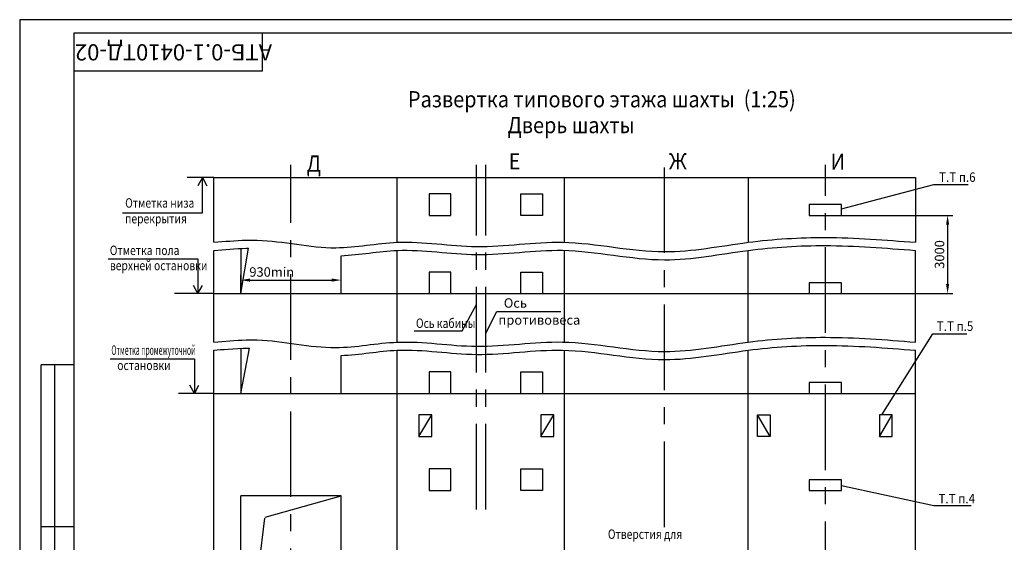
# Model space of a CAD drawing. Extents: x -1875 to -1271, y 32 to 1301.
# Drawn here: x -1875 to -1511, y 1108 to 1301 of the extents above; entities that cross this region are included whole.
import ezdxf
from ezdxf.enums import TextEntityAlignment as Align

# ---------------------------------------------------------------- set-up
doc = ezdxf.new("R2010")
doc.units = 0
doc.linetypes.add('CENTER', pattern=[50.8, 31.75, -6.35, 6.35, -6.35])
doc.linetypes.add('HIDDEN', pattern=[9.525, 6.35, -3.175])
doc.layers.get('0').update_dxf_attribs({"linetype": 'CONTINUOUS'})
doc.layers.get('Defpoints').update_dxf_attribs({"linetype": 'CONTINUOUS'})
for name, color, linetype in [('0_DIM', 7, 'CONTINUOUS'), ('1', 8, 'CONTINUOUS'), ('3', 3, 'HIDDEN'), ('4', 4, 'CENTER')]:
    doc.layers.add(name, color=color, linetype=linetype)
doc.styles.add('GOST', font='GOST_A (SAPR LM)_0.ttf')
doc.styles.get("Standard").update_dxf_attribs({"font": 'GOST_A (SAPR LM)_0.ttf'})
doc.dimstyles.new('STANDARD$0', dxfattribs={"dimtxt": 3.5, "dimasz": 3.5, "dimexe": 2, "dimexo": 0, "dimgap": 1.25, "dimtad": 1, "dimdec": 3, "dimtxsty": 'Standard', "dimcen": 3.5, "dimclrd": 3, "dimclre": 1, "dimclrt": 3, "dimadec": 0, "dimazin": 2, "dimtfac": 1, "dimtdec": 3, "dimtmove": 0, "dimatfit": 3, "dimfxl": 1, "dimtolj": 1, "dimarcsym": 0})

# ---------------------------------------------------------------- blocks, each defined once
blk = doc.blocks.new('a2_2')
at = {"color": 1, "linetype": 'Continuous'}
for p, q in [((0, 420.14), (0, 0.14)), ((594, 420.14), (0, 420.14))]:
    blk.add_line(p, q, dxfattribs=at)
at = {"linetype": 'Continuous'}
for p, q in [((20, 415.14), (20, 5.14)), ((589, 415.14), (20, 415.14))]:
    blk.add_line(p, q, dxfattribs=at)
at = {"color": 7, "linetype": 'Continuous'}
for p, q in [((90, 401.14), (90, 415.14)), ((20, 401.14), (90, 401.14)), ((8, 172.14), (8, 292.14)), ((20, 292.14), (8, 292.14)), ((13, 172.14), (13, 292.14)), ((20, 232.14), (8, 232.14))]:
    blk.add_line(p, q, dxfattribs=at)
at = {"color": 5, "linetype": 'Continuous', "style": 'GOST'}
blk.add_attdef('НОМЕР(ВЕРХНИЙ)', text='', height=6, rotation=180, dxfattribs=at).set_placement((56.98, 411.04), align=Align.CENTER)
blk.add_attdef('НОМЕР(нижний)', text='', height=6, dxfattribs=at).set_placement((524, 9.21), align=Align.CENTER)
at = {"color": 3, "linetype": 'Continuous', "style": 'GOST'}
blk.add_attdef('ЛИСТ', text='', height=3.5, dxfattribs=at).set_placement((584, 7.21), align=Align.CENTER)
at = {"color": 3, "linetype": 'Continuous', "width": 0.8}
blk.add_attdef('FULPATH', (404.02, 1.13), '', height=3, dxfattribs=at)
blk = doc.blocks.new('*D3937')
at = {"color": 1, "linetype": 'ByBlock', "lineweight": -2}
for p, q in [((-1570.83, 1228.95), (-1529.54, 1228.95)), ((-1570.83, 1199.95), (-1529.54, 1199.95))]:
    blk.add_line(p, q, dxfattribs=at)
at = {"color": 3, "linetype": 'ByBlock', "lineweight": -2}
blk.add_line((-1531.54, 1225.45), (-1531.54, 1203.45), dxfattribs=at)
at = {"color": 3}
for points in [[(-1530.96, 1225.45), (-1532.13, 1225.45), (-1531.54, 1228.95)], [(-1532.13, 1203.45), (-1530.96, 1203.45), (-1531.54, 1199.95)]]:
    blk.add_solid(points, dxfattribs=at)
at = {"layer": 'Defpoints', "color": 0}
for p in [(-1570.83, 1228.95), (-1570.83, 1199.95), (-1531.54, 1199.95)]:
    blk.add_point(p, dxfattribs=at)
at = {"color": 3, "linetype": 'Continuous', "insert": (-1534.54, 1214.45), "char_height": 3.5, "attachment_point": 5, "rotation": 90}
blk.add_mtext('\\A1;3000', dxfattribs=at)
blk = doc.blocks.new('*D3942')
at = {"color": 1, "lineweight": -2, "ltscale": 0.4}
for p, q in [((-1793.43, 1199.95), (-1793.43, 1206.95)), ((-1756.23, 1199.95), (-1756.23, 1206.95))]:
    blk.add_line(p, q, dxfattribs=at)
at = {"color": 3, "lineweight": -2, "ltscale": 0.4}
blk.add_line((-1789.93, 1204.95), (-1759.73, 1204.95), dxfattribs=at)
at = {"color": 3}
for points in [[(-1789.93, 1205.53), (-1789.93, 1204.36), (-1793.43, 1204.95)], [(-1759.73, 1204.36), (-1759.73, 1205.53), (-1756.23, 1204.95)]]:
    blk.add_solid(points, dxfattribs=at)
at = {"layer": 'Defpoints', "color": 0}
for p in [(-1756.23, 1204.95), (-1793.43, 1199.95), (-1756.23, 1199.95)]:
    blk.add_point(p, dxfattribs=at)
at = {"color": 3, "linetype": 'Continuous', "insert": (-1781.93, 1207.95), "char_height": 3.5, "attachment_point": 5}
blk.add_mtext('\\A1;930min', dxfattribs=at)

msp = doc.modelspace()

# ---------------------------------------------------------------- linework, layer by layer
at = {"color": 3}
for p, q in [((-1807.637116, 1242.919653, 193.50471), (-1809.316583, 1239.919653, 193.50471)), ((-1807.637116, 1242.919653, 193.50471), (-1805.95765, 1239.919653, 193.50471)), ((-1807.637116, 1229.919653, 193.50471), (-1807.637116, 1242.919653, 193.50471)), ((-1570.855827, 1231.305494, 193.50471), (-1536.618106, 1240.409629, 193.50471)), ((-1536.618106, 1240.409629, 193.50471), (-1523.946905, 1240.409629, 193.50471)), ((-1837.192506, 1229.919653, 193.50471), (-1807.637116, 1229.919653, 193.50471)), ((-1842.484263, 1212.795661, 193.50471), (-1809.294776, 1212.795661, 193.50471)), ((-1809.294776, 1212.795661, 193.50471), (-1809.294776, 1199.945772, 193.50471)), ((-1809.294776, 1199.945772, 193.50471), (-1810.974242, 1202.945772, 193.50471)), ((-1809.294776, 1199.945772, 193.50471), (-1807.61531, 1202.945772, 193.50471)), ((-1711.330666, 1186.107831, 193.50471), (-1706.027936, 1195.907831, 193.50471)), ((-1702.627936, 1185.332972, 193.50471), (-1698.488007, 1193.363945, 193.50471)), ((-1698.488007, 1193.363945, 193.50471), (-1674.77972, 1193.363945, 193.50471)), ((-1729.157346, 1186.107831, 193.50471), (-1711.330666, 1186.107831, 193.50471)), ((-1555.927936, 1154.945772, 193.50471), (-1537.050918, 1185.041825, 193.50471)), ((-1537.050918, 1185.041825, 193.50471), (-1524.379717, 1185.041825, 193.50471)), ((-1841.762053, 1175.795661, 193.50471), (-1810.572566, 1175.795661, 193.50471)), ((-1810.572566, 1175.795661, 193.50471), (-1810.572566, 1162.945772, 193.50471)), ((-1810.572566, 1162.945772, 193.50471), (-1812.252032, 1165.945772, 193.50471)), ((-1810.572566, 1162.945772, 193.50471), (-1808.8931, 1165.945772, 193.50471)), ((-1570.855827, 1128.786024, 193.50471), (-1536.618106, 1121.338092, 193.50471)), ((-1536.618106, 1121.338092, 193.50471), (-1522.776896, 1121.338092, 193.50471))]:
    msp.add_line(p, q, dxfattribs=at)
at = {"color": 7, "linetype": 'Continuous'}
for p, q in [((-1803.427936, 1242.945772, 193.50471), (-1543.427936, 1242.945772, 193.50471)), ((-1803.427936, 1218.945772, 193.50471), (-1803.427936, 1242.945772, 193.50471)), ((-1735.427936, 1218.945772, 193.50471), (-1735.427936, 1242.945772, 193.50471)), ((-1673.427936, 1218.945772, 193.50471), (-1673.427936, 1242.945772, 193.50471)), ((-1605.427936, 1242.945772, 193.50471), (-1605.427936, 1218.945772, 193.50471)), ((-1543.427936, 1242.945772, 193.50471), (-1543.427936, 1218.945772, 193.50471)), ((-1715.627936, 1236.945772, 193.50471), (-1723.627936, 1236.945772, 193.50471)), ((-1723.627936, 1236.945772, 193.50471), (-1723.627936, 1228.945772, 193.50471)), ((-1715.627936, 1228.945772, 193.50471), (-1715.627936, 1236.945772, 193.50471)), ((-1689.627936, 1236.945772, 193.50471), (-1681.627936, 1236.945772, 193.50471)), ((-1689.627936, 1228.945772, 193.50471), (-1689.627936, 1236.945772, 193.50471)), ((-1681.627936, 1236.945772, 193.50471), (-1681.627936, 1228.945772, 193.50471)), ((-1570.827936, 1232.945772, 193.50471), (-1582.827936, 1232.945772, 193.50471)), ((-1582.827936, 1232.945772, 193.50471), (-1582.827936, 1228.945772, 193.50471)), ((-1570.827936, 1228.945772, 193.50471), (-1570.827936, 1232.945772, 193.50471)), ((-1723.627936, 1228.945772, 193.50471), (-1715.627936, 1228.945772, 193.50471)), ((-1681.627936, 1228.945772, 193.50471), (-1689.627936, 1228.945772, 193.50471)), ((-1582.827936, 1228.945772, 193.50471), (-1570.827936, 1228.945772, 193.50471)), ((-1803.427936, 1181.945772, 193.50471), (-1803.427936, 1215.945772, 193.50471)), ((-1793.427936, 1216.745537, 193.50471), (-1793.427936, 1199.945772, 193.50471)), ((-1735.427936, 1181.945772, 193.50471), (-1735.427936, 1215.945772, 193.50471)), ((-1673.427936, 1181.967371, 193.50471), (-1673.427936, 1215.967371, 193.50471)), ((-1605.427936, 1181.945772, 193.50471), (-1605.427936, 1215.945772, 193.50471)), ((-1543.427936, 1181.945772, 193.50471), (-1543.427936, 1215.945772, 193.50471)), ((-1756.227936, 1199.945772, 193.50471), (-1756.227936, 1213.99161, 193.50471)), ((-1715.627936, 1207.945772, 193.50471), (-1723.627936, 1207.945772, 193.50471)), ((-1723.627936, 1207.945772, 193.50471), (-1723.627936, 1199.945772, 193.50471)), ((-1715.627936, 1199.945772, 193.50471), (-1715.627936, 1207.945772, 193.50471)), ((-1689.627936, 1207.945772, 193.50471), (-1681.627936, 1207.945772, 193.50471)), ((-1689.627936, 1199.945772, 193.50471), (-1689.627936, 1207.945772, 193.50471)), ((-1681.627936, 1207.945772, 193.50471), (-1681.627936, 1199.945772, 193.50471)), ((-1570.827936, 1203.945772, 193.50471), (-1582.827936, 1203.945772, 193.50471)), ((-1582.827936, 1203.945772, 193.50471), (-1582.827936, 1199.945772, 193.50471)), ((-1570.827936, 1199.945772, 193.50471), (-1570.827936, 1203.945772, 193.50471)), ((-1803.427936, 1199.945772, 193.50471), (-1543.427936, 1199.945772, 193.50471)), ((-1803.427936, 1026.945772, 193.50471), (-1803.427936, 1178.945772, 193.50471)), ((-1793.427936, 1179.745537, 193.50471), (-1793.427936, 1162.945772, 193.50471)), ((-1735.427936, 1026.945772, 193.50471), (-1735.427936, 1178.945772, 193.50471)), ((-1673.427936, 1026.945772, 193.50471), (-1673.427936, 1178.967371, 193.50471)), ((-1605.427936, 1026.945772, 193.50471), (-1605.427936, 1178.945772, 193.50471)), ((-1543.427936, 1026.945772, 193.50471), (-1543.427936, 1178.945772, 193.50471)), ((-1756.227936, 1162.945772, 193.50471), (-1756.227936, 1176.99161, 193.50471)), ((-1715.627936, 1170.945772, 193.50471), (-1723.627936, 1170.945772, 193.50471)), ((-1723.627936, 1170.945772, 193.50471), (-1723.627936, 1162.945772, 193.50471)), ((-1715.627936, 1162.945772, 193.50471), (-1715.627936, 1170.945772, 193.50471)), ((-1689.627936, 1170.945772, 193.50471), (-1681.627936, 1170.945772, 193.50471)), ((-1689.627936, 1162.945772, 193.50471), (-1689.627936, 1170.945772, 193.50471)), ((-1681.627936, 1170.945772, 193.50471), (-1681.627936, 1162.945772, 193.50471)), ((-1570.827936, 1166.945772, 193.50471), (-1582.827936, 1166.945772, 193.50471)), ((-1582.827936, 1166.945772, 193.50471), (-1582.827936, 1162.945772, 193.50471)), ((-1570.827936, 1162.945772, 193.50471), (-1570.827936, 1166.945772, 193.50471)), ((-1803.427936, 1162.945772, 193.50471), (-1543.427936, 1162.945772, 193.50471))]:
    msp.add_line(p, q, dxfattribs=at)
at = {"ltscale": 0.5}
for p, q in [((-1756.227936, 1124.945772, 193.50471), (-1793.427936, 1124.945772, 193.50471)), ((-1793.427936, 1042.945772, 193.50471), (-1793.427936, 1124.945772, 193.50471)), ((-1756.227936, 1042.945772, 193.50471), (-1756.227936, 1124.945772, 193.50471))]:
    msp.add_line(p, q, dxfattribs=at)
at = {"layer": '0_DIM', "color": 1, "linetype": 'Continuous'}
for p, q in [((-1803.427936, 1242.945772, 193.50471), (-1813.259226, 1242.945772, 193.50471)), ((-1803.427936, 1162.945772, 193.50471), (-1816.427936, 1162.945772, 193.50471))]:
    msp.add_line(p, q, dxfattribs=at)
for points in [[(-1803.427936, 1218.945772, 193.50471), (-1791.427936, 1219.745537, 193.50471), (-1787.277936, 1219.745537, 193.50471), (-1758.227936, 1216.945537, 193.50471), (-1735.427936, 1218.945772, 193.50471), (-1706.128796, 1217.415596, 193.50471), (-1674.207409, 1218.986427, 193.50471), (-1636.427936, 1215.487137, 193.50471), (-1605.427936, 1218.945772, 193.50471), (-1576.827936, 1220.737138, 193.50471), (-1543.427936, 1218.945772, 193.50471)], [(-1803.427936, 1181.945772, 193.50471), (-1791.427936, 1182.745537, 193.50471), (-1787.277936, 1182.745537, 193.50471), (-1758.227936, 1179.945537, 193.50471), (-1735.427936, 1181.945772, 193.50471), (-1706.128796, 1180.415596, 193.50471), (-1674.207409, 1181.986427, 193.50471), (-1636.427936, 1178.487137, 193.50471), (-1605.427936, 1181.945772, 193.50471), (-1576.827936, 1183.737138, 193.50471), (-1543.427936, 1181.945772, 193.50471)]]:
    msp.add_spline(points, degree=3, dxfattribs=at)
for points, knots in [([(-1803.427936, 1215.945772, 193.50471), (-1799.431769, 1216.294894, 193.50471), (-1795.158038, 1216.668265, 193.50471), (-1790.871155, 1216.758445, 193.50471), (-1790.592705, 1216.762972, 193.50471)], [0, 0, 0, 0, 12.0266214598, 12.8619608592, 12.8619608592, 12.8619608592, 12.8619608592]), ([(-1756.227936, 1213.99161, 193.50471), (-1749.304935, 1214.266271, 193.50471), (-1732.62439, 1217.63093, 193.50471), (-1705.257386, 1212.550376, 193.50471), (-1672.197271, 1218.451574, 193.50471), (-1638.641656, 1209.869108, 193.50471), (-1606.306697, 1216.553063, 193.50471), (-1575.227241, 1218.449923, 193.50471), (-1554.559285, 1216.82235, 193.50471), (-1543.427936, 1215.945772, 193.50471)], [47.371968846, 47.371968846, 47.371968846, 47.371968846, 68.248821018, 97.587890426, 129.5479044536, 167.489090969, 198.6814323002, 227.3374786422, 260.7854829467, 260.7854829467, 260.7854829467, 260.7854829467]), ([(-1756.227936, 1176.99161, 193.50471), (-1749.304935, 1177.266271, 193.50471), (-1732.62439, 1180.63093, 193.50471), (-1705.257386, 1175.550376, 193.50471), (-1672.197271, 1181.451574, 193.50471), (-1638.641656, 1172.869108, 193.50471), (-1606.306697, 1179.553063, 193.50471), (-1575.227241, 1181.449923, 193.50471), (-1554.559285, 1179.82235, 193.50471), (-1543.427936, 1178.945772, 193.50471)], [47.3719688458, 47.3719688458, 47.3719688458, 47.3719688458, 68.248821018, 97.587890426, 129.5479044536, 167.489090969, 198.6814323002, 227.3374786422, 260.7854829467, 260.7854829467, 260.7854829467, 260.7854829467])]:
    msp.add_open_spline(points, degree=3, knots=knots, dxfattribs=at)
msp.add_open_spline([(-1803.427936, 1178.945772, 193.50471), (-1800.096822, 1179.236792, 193.50471), (-1796.765709, 1179.527812, 193.50471), (-1790.175991, 1179.765572, 193.50471)], degree=3, dxfattribs=at)
at = {"layer": '1', "color": 1}
for p, q in [((-1793.427936, 1199.945772, 193.50471), (-1790.591483, 1216.770735, 193.50471)), ((-1793.427936, 1162.945772, 193.50471), (-1790.175991, 1179.765572, 193.50471)), ((-1784.429802, 1117.027436, 193.50471), (-1756.227936, 1124.945772, 193.50471)), ((-1793.427936, 1042.945772, 193.50471), (-1784.476326, 1116.644408, 193.50471))]:
    msp.add_line(p, q, dxfattribs=at)
at = {"layer": '1'}
for p, q in [((-1793.427936, 1216.745537, 193.50471), (-1793.427936, 1199.945772, 193.50471)), ((-1793.427936, 1179.745537, 193.50471), (-1793.427936, 1162.945772, 193.50471))]:
    msp.add_line(p, q, dxfattribs=at)
at = {"layer": '1', "color": 3}
msp.add_line((-1803.427936, 1199.945772, 193.50471), (-1817.957124, 1199.945772, 193.50471), dxfattribs=at)
at = {"layer": '3', "linetype": 'HIDDEN', "ltscale": 2}
for p, q in [((-1727.427936, 1154.946164, -1100.552211), (-1727.427936, 1146.946164, -1100.552211)), ((-1727.427936, 1146.946164, -1100.552211), (-1722.627936, 1154.946164, -1100.552211)), ((-1722.627936, 1154.946164, -1100.552211), (-1727.427936, 1154.946164, -1100.552211)), ((-1722.627936, 1146.946164, -1100.552211), (-1722.627936, 1154.946164, -1100.552211)), ((-1682.227936, 1154.946164, -1100.552211), (-1682.227936, 1146.946164, -1100.552211)), ((-1682.227936, 1146.946164, -1100.552211), (-1677.427936, 1154.946164, -1100.552211)), ((-1677.427936, 1154.946164, -1100.552211), (-1682.227936, 1154.946164, -1100.552211)), ((-1677.427936, 1146.946164, -1100.552211), (-1677.427936, 1154.946164, -1100.552211)), ((-1602.027936, 1154.946164, -1100.552211), (-1597.227936, 1154.946164, -1100.552211)), ((-1602.027936, 1146.946164, -1100.552211), (-1602.027936, 1154.946164, -1100.552211)), ((-1597.227936, 1146.946164, -1100.552211), (-1602.027936, 1154.946164, -1100.552211)), ((-1597.227936, 1154.946164, -1100.552211), (-1597.227936, 1146.946164, -1100.552211)), ((-1556.827936, 1154.946164, -1100.552211), (-1556.827936, 1146.946164, -1100.552211)), ((-1556.827936, 1146.946164, -1100.552211), (-1552.027936, 1154.946164, -1100.552211)), ((-1552.027936, 1154.946164, -1100.552211), (-1556.827936, 1154.946164, -1100.552211)), ((-1552.027936, 1146.946164, -1100.552211), (-1552.027936, 1154.946164, -1100.552211)), ((-1727.427936, 1146.946164, -1100.552211), (-1722.627936, 1146.946164, -1100.552211)), ((-1682.227936, 1146.946164, -1100.552211), (-1677.427936, 1146.946164, -1100.552211)), ((-1597.227936, 1146.946164, -1100.552211), (-1602.027936, 1146.946164, -1100.552211)), ((-1556.827936, 1146.946164, -1100.552211), (-1552.027936, 1146.946164, -1100.552211)), ((-1723.627936, 1134.945772, 193.50471), (-1723.627936, 1126.945772, 193.50471)), ((-1715.627936, 1134.945772, 193.50471), (-1723.627936, 1134.945772, 193.50471)), ((-1715.627936, 1126.945772, 193.50471), (-1715.627936, 1134.945772, 193.50471)), ((-1689.627936, 1134.945772, 193.50471), (-1681.627936, 1134.945772, 193.50471)), ((-1689.627936, 1126.945772, 193.50471), (-1689.627936, 1134.945772, 193.50471)), ((-1681.627936, 1134.945772, 193.50471), (-1681.627936, 1126.945772, 193.50471)), ((-1570.827936, 1130.945772, 193.50471), (-1582.827936, 1130.945772, 193.50471)), ((-1582.827936, 1130.945772, 193.50471), (-1582.827936, 1126.945772, 193.50471)), ((-1570.827936, 1126.945772, 193.50471), (-1570.827936, 1130.945772, 193.50471)), ((-1723.627936, 1126.945772, 193.50471), (-1715.627936, 1126.945772, 193.50471)), ((-1681.627936, 1126.945772, 193.50471), (-1689.627936, 1126.945772, 193.50471)), ((-1582.827936, 1126.945772, 193.50471), (-1570.827936, 1126.945772, 193.50471))]:
    msp.add_line(p, q, dxfattribs=at)
at = {"layer": '4'}
for p, q in [((-1774.827936, 1022.945537, 193.50471), (-1774.827936, 1247.717589, 193.50471)), ((-1706.027936, 1119.885824, 193.50471), (-1706.027936, 1247.717589, 193.50471)), ((-1702.627936, 1119.885824, 193.50471), (-1702.627936, 1247.717589, 193.50471)), ((-1636.427936, 1113.391831, 193.50471), (-1636.427936, 1247.717589, 193.50471)), ((-1576.827936, 1032.945772, 193.50471), (-1576.827936, 1247.717589, 193.50471))]:
    msp.add_line(p, q, dxfattribs=at)

# ---------------------------------------------------------------- block references
at = {"color": 7, "linetype": 'Continuous'}
ref = msp.add_blockref('a2_2', (-1875.315056, 881.341401, 193.50471), dxfattribs=at)
ref.add_attrib('НОМЕР(ВЕРХНИЙ)', 'АТБ-0.1-0410ТД-02', dxfattribs={"color": 3, "linetype": 'Continuous', "height": 6, "rotation": 180, "style": 'GOST'}).set_placement((-1818.335474, 1292.384617, 193.50471), align=Align.CENTER)

# ---------------------------------------------------------------- texts
at = {"color": 3}
for s, width, p in [('Т.Т п.6', 0.9, (-1534.701631, 1241.350407, 193.50471)), ('Отметка низа', 0.8, (-1836.238415, 1231.795175, 193.50471)), ('перекрытия', 0.8, (-1836.27671, 1225.961841, 193.50471)), ('Отметка пола', 0.8, (-1841.934369, 1214.234943, 193.50471)), ('верхней остановки', 0.8, (-1841.896074, 1208.603017, 193.50471)), ('Ось кабины', 0.8, (-1728.50226, 1187.20368, 193.50471)), ('Т.Т п.5', 0.9, (-1535.560326, 1186.105815, 193.50471)), ('остановки', 0.8, (-1839.173864, 1171.603017, 193.50471)), ('Т.Т п.4', 0.9, (-1534.914572, 1122.189284, 193.50471)), ('Отверстия для', 0.8, (-1657.405959, 1109.014316, 193.50471))]:
    msp.add_text(s, height=3.5, dxfattribs=dict(at, width=width)).set_placement(p)
for s, p in [('Ось ', (-1695.972982, 1194.705403, 193.50471)), ('противовеса', (-1697.972982, 1188.40642, 193.50471))]:
    msp.add_text(s, height=3.5, dxfattribs=at).set_placement(p)
at = {"color": 3, "width": 0.681236}
msp.add_text('Отметка промежуточной ', height=3.5, dxfattribs=at).set_placement((-1841.344636, 1177.234943, 193.50471), (-1809.644604, 1177.234943, 193.50471), align=Align.FIT)
at = {"layer": '1', "color": 3, "width": 0.9}
for s, p in [('Развертка типового этажа шахты  (1:25)', (-1731.458973, 1268.996563, 193.50471)), ('Дверь шахты ', (-1694.56263, 1259.396563, 193.50471))]:
    msp.add_text(s, height=6, dxfattribs=at).set_placement(p)
for s, p in [('Е', (-1691.981752, 1248.222218, 193.50471)), ('Ж', (-1631.486433, 1248.222427, 193.50471)), ('И', (-1572.21919, 1248.068789, 193.50471)), ('Д', (-1766.334505, 1247.36565, 193.50471))]:
    msp.add_text(s, height=6, dxfattribs=at).set_placement(p, align=Align.MIDDLE)

# ---------------------------------------------------------------- dimensions: what is measured, and where the dimension line sits
dim = msp.add_linear_dim(base=(-1531.543157, 1199.945772, 193.50471), p1=(-1570.827936, 1228.945772, 193.50471), p2=(-1570.827936, 1199.945772, 193.50471), angle=90, text='3000', dimstyle='STANDARD$0', override={"dimarcsym": 1})
dim.commit()
dim.dimension.update_dxf_attribs({"geometry": '*D3937', "text_midpoint": (-1531.543157, 1214.445772, 193.50471), "dimtype": 160})
at = {"ltscale": 0.4}
dim = msp.add_linear_dim(base=(-1756.227936, 1204.945537, 193.50471), p1=(-1793.427936, 1199.945772, 193.50471), p2=(-1756.227936, 1199.945772, 193.50471), text='930min', dimstyle='STANDARD$0', override={"dimlfac": 25, "dimtfill": 0, "dimtfillclr": 0, "dimarcsym": 1}, dxfattribs=at)
dim.commit()
dim.dimension.update_dxf_attribs({"geometry": '*D3942', "text_midpoint": (-1781.927936, 1204.945537, 193.50471), "dimtype": 160})

doc.saveas('drawing.dxf')
